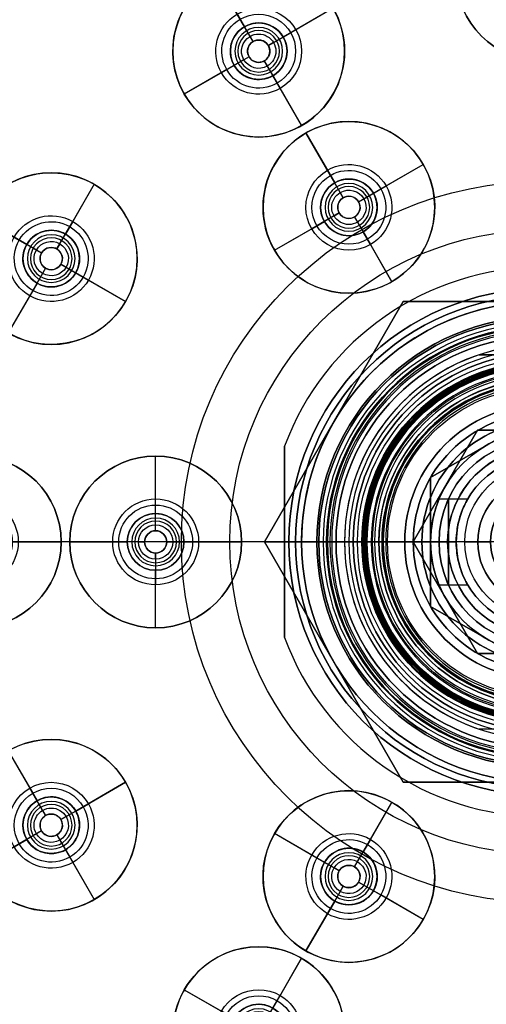
# Model space of a CAD drawing. Units: millimetres. Extents: x -100 to 100, y -100 to 100.
# Drawn here: x -30 to -3, y -27 to 30 of the extents above; entities that cross this region are included whole.
import ezdxf

# ---------------------------------------------------------------- set-up
doc = ezdxf.new("R2010")
doc.units = ezdxf.units.MM
doc.header["$MEASUREMENT"] = 0
doc.layers.add('Predefinito', color=18, linetype='Continuous', true_color=0x000000)

# ---------------------------------------------------------------- blocks, each defined once
blk = doc.blocks.new('10GG0286000')
at = {"layer": 'Predefinito', "color": 250, "true_color": 0x333333}
for p, q in [((0, 8), (0, 12)), ((0, 10.5, 5.5), (0, 12, 5.5)), ((0, 12), (0, 12, 5.5)), ((0, 8, 2.5), (0, 10.5, 5.5)), ((0, 8), (0, 8, 2.5)), ((-8, 0), (-12, 0)), ((-12, 0, 5.5), (-10.5, 0, 5.5)), ((-12, 0), (-12, 0, 5.5)), ((-8, 0, 2.5), (-10.5, 0, 5.5)), ((-8, 0), (-8, 0, 2.5)), ((8, 0), (8, 0, 2.5)), ((8, 0, 2.5), (10.5, 0, 5.5)), ((12, 0), (8, 0)), ((10.5, 0, 5.5), (12, 0, 5.5)), ((12, 0), (12, 0, 5.5)), ((0, -12), (0, -8)), ((0, -8), (0, -8, 2.5)), ((0, -8, 2.5), (0, -10.5, 5.5)), ((0, -12, 5.5), (0, -10.5, 5.5)), ((0, -12), (0, -12, 5.5))]:
    blk.add_line(p, q, dxfattribs=at)
for centre, radius in [((0, 0, 2.75), 12), ((0, 0, 1.25), 8)]:
    blk.add_circle(centre, radius, dxfattribs=at)
for centre, radius, start, end in [((0, 0), 12, 0, 180), ((0, 0, 5.5), 12, 0, 180), ((0, 0, 5.5), 10.5, 0, 180), ((0, 0, 2.5), 8, 0, 180), ((0, 0), 8, 0, 180), ((0, 0), 12, 180, 0), ((0, 0, 5.5), 12, 180, 0), ((0, 0, 5.5), 10.5, 180, 0), ((0, 0, 2.5), 8, 180, 0), ((0, 0), 8, 180, 0)]:
    blk.add_arc(centre, radius, start, end, dxfattribs=at)
blk = doc.blocks.new('10GG0496000')
at = {"layer": 'Predefinito', "color": 82, "true_color": 0x1fbf1f}
for p, q in [((0, 9.5, 1.7), (0, 9.5)), ((0, 5.5, 1.7), (0, 9.5, 1.7)), ((0, 5.5), (0, 9.5)), ((0, 5.5, 1.7), (0, 5.5)), ((-5.5, 0, 1.7), (-9.5, 0, 1.7)), ((-5.5, 0), (-9.5, 0)), ((5.5, 0, 1.7), (5.5, 0)), ((9.5, 0, 1.7), (5.5, 0, 1.7)), ((9.5, 0), (5.5, 0)), ((9.5, 0, 1.7), (9.5, 0)), ((-9.5, 0, 1.7), (-9.5, 0)), ((-5.5, 0, 1.7), (-5.5, 0)), ((0, -5.5, 1.7), (0, -5.5)), ((0, -9.5, 1.7), (0, -5.5, 1.7)), ((0, -9.5), (0, -5.5)), ((0, -9.5, 1.7), (0, -9.5))]:
    blk.add_line(p, q, dxfattribs=at)
for radius in [9.5, 5.5]:
    blk.add_circle((0, 0, 0.85), radius, dxfattribs=at)
for centre, radius, start, end in [((0, 0, 1.7), 9.5, 0, 180), ((0, 0), 9.5, 0, 180), ((0, 0, 1.7), 5.5, 0, 180), ((0, 0), 5.5, 0, 180), ((0, 0, 1.7), 9.5, 180, 0), ((0, 0), 9.5, 180, 0), ((0, 0, 1.7), 5.5, 180, 0), ((0, 0), 5.5, 180, 0)]:
    blk.add_arc(centre, radius, start, end, dxfattribs=at)
blk = doc.blocks.new('10GH03860CR')
at = {"layer": 'Predefinito'}
for p, q in [((0, 16, 5), (0, 16, -5)), ((0, 14.75, -5), (0, 16, -5)), ((0, 14.75, 5), (0, 16, 5)), ((0, 13.114, -8), (0, 14.75, -8)), ((0, 14.75, 5), (0, 14.75, 6)), ((0, 14.75, -5), (0, 14.75, -8)), ((0, 12, 7.5), (0, 13.114, 7.5)), ((0, 13.114, -8), (0, 13.114, 7.5)), ((0, 12, 8), (0, 12.75, 8)), ((0, 12, 7.5), (0, 12, 8)), ((-15, 5.568, -5), (-15, 5.568, 5)), ((-15, 5.568, 5), (-15, -5.568, 5)), ((-15, -5.568, -5), (-15, 5.568, -5)), ((-15, -5.568), (-15, 5.568)), ((15, 5.568, 5), (15, 5.568, -5)), ((15, 5.568, -5), (15, -5.568, -5)), ((15, -5.568, 5), (15, 5.568, 5)), ((15, -5.568), (15, 5.568)), ((-15, 0, 5), (-14.75, 0, 5)), ((-15, 0, -5), (-15, 0, 5)), ((-14.75, 0, -5), (-14.75, 0, -8)), ((-13.114, 0, -8), (-14.75, 0, -8)), ((-14.75, 0, 5), (-14.75, 0, 6)), ((-13.114, 0, -8), (-13.114, 0, 7.5)), ((-12, 0, 8), (-12.75, 0, 8)), ((-12, 0, 7.5), (-12, 0, 8)), ((12, 0, 7.5), (12, 0, 8)), ((12.75, 0, 8), (12, 0, 8)), ((13.114, 0, -8), (13.114, 0, 7.5)), ((14.75, 0, -8), (13.114, 0, -8)), ((14.75, 0, 5), (14.75, 0, 6)), ((14.75, 0, 5), (15, 0, 5)), ((14.75, 0, -5), (14.75, 0, -8)), ((15, 0, -5), (15, 0, 5)), ((-14.75, 0, -5), (-15, 0, -5)), ((-13.114, 0, 7.5), (-12, 0, 7.5)), ((12, 0, 7.5), (13.114, 0, 7.5)), ((15, 0, -5), (14.75, 0, -5)), ((-15, -5.568, 5), (-15, -5.568, -5)), ((15, -5.568, -5), (15, -5.568, 5)), ((0, -12.75, 8), (0, -12, 8)), ((0, -12, 7.5), (0, -12, 8)), ((0, -13.114, 7.5), (0, -12, 7.5)), ((0, -14.75, -8), (0, -13.114, -8)), ((0, -13.114, -8), (0, -13.114, 7.5)), ((0, -16, -5), (0, -14.75, -5)), ((0, -14.75, 5), (0, -14.75, 6)), ((0, -16, 5), (0, -14.75, 5)), ((0, -14.75, -5), (0, -14.75, -8)), ((0, -16, 5), (0, -16, -5))]:
    blk.add_line(p, q, dxfattribs=at)
for centre, radius in [((0, 0, 5.5), 14.75), ((0, 0, -6.5), 14.75), ((0, 0, -0.25), 13.114), ((0, 0, 7.75), 12)]:
    blk.add_circle(centre, radius, dxfattribs=at)
for centre, radius, start, end in [((0, 0, -5), 16, 20.36413, 159.63587), ((0, 0, 5), 16, 20.36413, 159.63587), ((0, 0), 16, 20.36413, 159.63587), ((0, 0, 6), 14.75, 0, 180), ((0, 0, 5), 14.75, 90, 270), ((0, 0, -5), 14.75, 90, 180), ((0, 0, -8), 14.75, 90, 180), ((0, 0, 5), 14.75, 0, 90), ((0, 0, -5), 14.75, 270, 90), ((0, 0, -8), 14.75, 270, 90), ((0, 0, -8), 13.114, 90, 270), ((0, 0, 7.5), 13.114, 90, 270), ((0, 0, 8), 12.75, 0, 180), ((0, 0, 7.5), 13.114, 0, 90), ((0, 0, -8), 13.114, 0, 90), ((0, 0, 7.5), 12, 0, 180), ((0, 0, 8), 12, 90, 270), ((0, 0, 8), 12, 0, 90), ((0, 0, 6), 14.75, 180, 0), ((0, 0, -8), 14.75, 180, 270), ((0, 0, -5), 14.75, 180, 270), ((0, 0, 8), 12.75, 180, 0), ((0, 0, 7.5), 12, 180, 0), ((0, 0, 8), 12, 270, 0), ((0, 0, 5), 14.75, 270, 0), ((0, 0, 7.5), 13.114, 270, 0), ((0, 0, -8), 13.114, 270, 360), ((0, 0, -5), 16, 200.36413, 339.63587), ((0, 0, 5), 16, 200.36413, 339.63587), ((0, 0), 16, 200.36413, 339.63587)]:
    blk.add_arc(centre, radius, start, end, dxfattribs=at)
at = {"layer": 'Predefinito', "extrusion": (1, 0, 0)}
for centre, start, end in [((12.75, 6), 0, 90), ((-12.75, 6), 90, 180)]:
    blk.add_arc(centre, 2, start, end, dxfattribs=at)
at = {"layer": 'Predefinito', "extrusion": (3.12285e-16, 1, 2.95823e-31)}
blk.add_arc((12.75, 6), 2, 0, 90, dxfattribs=at)
at = {"layer": 'Predefinito', "extrusion": (0, 1, 0)}
blk.add_arc((-12.75, 6), 2, 90, 180, dxfattribs=at)
blk = doc.blocks.new('10OR0956000')
at = {"layer": 'Predefinito', "color": 250, "true_color": 0x333333}
for centre, radius in [((0, 0, 0.875), 10.75), ((0, 0), 9.875), ((0, 0, 1.75), 9.875), ((0, 0, 0.875), 9)]:
    blk.add_circle(centre, radius, dxfattribs=at)
at = {"layer": 'Predefinito', "color": 250, "true_color": 0x333333, "extrusion": (1, 0, 0)}
for centre in [(9.875, 0.875), (-9.875, 0.875)]:
    blk.add_circle(centre, 0.875, dxfattribs=at)
at = {"layer": 'Predefinito', "color": 250, "true_color": 0x333333, "extrusion": (0, 1, 0)}
for centre in [(9.875, 0.875), (-9.875, 0.875)]:
    blk.add_circle(centre, 0.875, dxfattribs=at)
blk = doc.blocks.new('10RB07060CR')
at = {"layer": 'Predefinito'}
for p, q in [((0, 14, 8), (0, 14, 2)), ((0, 13, 9), (0, 14, 8)), ((0, 13, 2), (0, 14, 2)), ((0, 11, 9), (0, 13, 9)), ((0, 13, 2), (0, 13)), ((0, 9.25), (0, 13)), ((0, 6.5, 3), (0, 11, 3)), ((0, 11, 9), (0, 11, 3)), ((0, 10.45, -8.5), (0, 10.45, -1.5)), ((0, 9.25, -1.5), (0, 10.45, -1.5)), ((0, 9.95, -9), (0, 10.45, -8.5)), ((0, 6.5, -9), (0, 9.95, -9)), ((0, 9.25, -1.5), (0, 9.25)), ((-7.506, 0, 3), (-3.753, 6.5, 3)), ((-3.753, 6.5, -9), (-7.506, 0, -9)), ((-3.753, 6.5, -3), (-7.506, 0, -3)), ((-3.753, 6.5, 3), (-3.753, 6.5, -9)), ((-3.753, 6.5, 3), (3.753, 6.5, 3)), ((3.753, 6.5, -9), (-3.753, 6.5, -9)), ((-3.753, 6.5, -3), (3.753, 6.5, -3)), ((0, 6.5, -9), (0, 6.5, 3)), ((3.753, 6.5, 3), (3.753, 6.5, -9)), ((3.753, 6.5, 3), (7.506, 0, 3)), ((7.506, 0, -9), (3.753, 6.5, -9)), ((7.506, 0, -3), (3.753, 6.5, -3)), ((-5.629, 3.25, -9), (-5.629, 3.25, 3)), ((5.629, 3.25, -9), (5.629, 3.25, 3)), ((-14, 0, 8), (-14, 0, 2)), ((-13, 0, 9), (-14, 0, 8)), ((-13, 0, 2), (-14, 0, 2)), ((-13, 0, 2), (-13, 0)), ((-11, 0, 9), (-13, 0, 9)), ((-9.25, 0), (-13, 0)), ((-10.45, 0, -8.5), (-10.45, 0, -1.5)), ((-9.95, 0, -9), (-10.45, 0, -8.5)), ((-9.25, 0, -1.5), (-9.25, 0)), ((-7.506, 0, -9), (-7.506, 0, 3)), ((-3.753, -6.5, 3), (-7.506, 0, 3)), ((-7.506, 0, -9), (-3.753, -6.5, -9)), ((-7.506, 0, -3), (-3.753, -6.5, -3)), ((3.753, -6.5, -3), (7.506, 0, -3)), ((9.25, 0, -1.5), (9.25, 0)), ((13, 0), (9.25, 0)), ((9.95, 0, -9), (10.45, 0, -8.5)), ((10.45, 0, -8.5), (10.45, 0, -1.5)), ((13, 0, 9), (11, 0, 9)), ((13, 0, 9), (14, 0, 8)), ((13, 0, 2), (13, 0)), ((14, 0, 2), (13, 0, 2)), ((14, 0, 8), (14, 0, 2)), ((-11, 0, 9), (-11, 0, 3)), ((-11, 0, 3), (-7.506, 0, 3)), ((-10.45, 0, -1.5), (-9.25, 0, -1.5)), ((-9.95, 0, -9), (-7.506, 0, -9)), ((7.506, 0, 3), (3.753, -6.5, 3)), ((3.753, -6.5, -9), (7.506, 0, -9)), ((7.506, 0, 3), (7.506, 0, -9)), ((7.506, 0, -9), (9.95, 0, -9)), ((7.506, 0, 3), (11, 0, 3)), ((9.25, 0, -1.5), (10.45, 0, -1.5)), ((11, 0, 9), (11, 0, 3)), ((-5.629, -3.25, -9), (-5.629, -3.25, 3)), ((5.629, -3.25, -9), (5.629, -3.25, 3)), ((3.753, -6.5, 3), (-3.753, -6.5, 3)), ((-3.753, -6.5, -9), (3.753, -6.5, -9)), ((-3.753, -6.5, 3), (-3.753, -6.5, -9)), ((-3.753, -6.5, -3), (3.753, -6.5, -3)), ((0, -6.5, 3), (0, -6.5, -9)), ((0, -9.95, -9), (0, -6.5, -9)), ((0, -11, 3), (0, -6.5, 3)), ((3.753, -6.5, 3), (3.753, -6.5, -9)), ((0, -13), (0, -9.25)), ((0, -9.25, -1.5), (0, -9.25)), ((0, -10.45, -1.5), (0, -9.25, -1.5)), ((0, -9.95, -9), (0, -10.45, -8.5)), ((0, -10.45, -8.5), (0, -10.45, -1.5)), ((0, -13, 9), (0, -11, 9)), ((0, -11, 9), (0, -11, 3)), ((0, -13, 9), (0, -14, 8)), ((0, -13, 2), (0, -13)), ((0, -14, 2), (0, -13, 2)), ((0, -14, 8), (0, -14, 2))]:
    blk.add_line(p, q, dxfattribs=at)
for centre, radius in [((0, 0, 5), 14), ((0, 0, 1), 13), ((0, 0, 6), 11), ((0, 0, -5), 10.45), ((0, 0, -0.75), 9.25)]:
    blk.add_circle(centre, radius, dxfattribs=at)
for centre, radius, start, end in [((0, 0, 8), 14, 0, 180), ((0, 0, 2), 14, 0, 180), ((0, 0, 9), 13, 0, 180), ((0, 0, 2), 13, 0, 180), ((0, 0), 13, 0, 180), ((0, 0, 9), 11, 0, 180), ((0, 0, 3), 11, 90, 180), ((0, 0, 3), 11, 270, 90), ((0, 0, -8.5), 10.45, 0, 180), ((0, 0, -1.5), 10.45, 0, 180), ((0, 0, -9), 9.95, 0, 180), ((0, 0, -1.5), 9.25, 0, 180), ((0, 0), 9.25, 0, 180), ((0, 0, 8), 14, 180, 0), ((0, 0, 2), 14, 180, 0), ((0, 0, 9), 13, 180, 0), ((0, 0, 2), 13, 180, 0), ((0, 0), 13, 180, 0), ((0, 0, -8.5), 10.45, 180, 0), ((0, 0, -1.5), 10.45, 180, 0), ((0, 0, -9), 9.95, 180, 0), ((0, 0, -1.5), 9.25, 180, 0), ((0, 0), 9.25, 180, 0), ((0, 0, 9), 11, 180, 0), ((0, 0, 3), 11, 180, 270)]:
    blk.add_arc(centre, radius, start, end, dxfattribs=at)
blk = doc.blocks.new('10SN01160YY')
at = {"layer": 'Predefinito'}
for p, q in [((0, 11.5, 18), (0, 11.5, 21)), ((0, 10.265, 21), (0, 11.5, 21)), ((0, 10.9, 18), (0, 11.5, 18)), ((-3.666, 10.9, 18), (-3.666, 10.9, 12.5)), ((-3.666, 10.9, 18), (3.666, 10.9, 18)), ((-3.666, 10.9, 14.519), (3.666, 10.9, 14.519)), ((0, 9.106, 8.343), (0, 10.9, 11.458)), ((0, 10.9, 11.458), (0, 10.9, 18)), ((3.666, 10.9, 12.5), (3.666, 10.9, 18)), ((0, 9.265, 20), (0, 10.265, 21)), ((0, 7.5, 12), (0, 9.265, 12)), ((0, 9.265, 20), (0, 9.265, 12)), ((0, 6, -5), (0, 7.5, -5)), ((0, 7.5, 12), (0, 7.5, -5)), ((0, 6, -10.795), (0, 6, -5)), ((-9.106, 0, 8.343), (-11.5, 0, 12.5)), ((-11.5, 0, 12.5), (-11.5, 0, 21)), ((-11.5, 0, 21), (-10.265, 0, 21)), ((-9.266, 0, 20), (-10.265, 0, 21)), ((-9.266, 0, 20), (-9.266, 0, 12)), ((-7.5, 0, 12), (-9.266, 0, 12)), ((-7.5, 0, 12), (-7.5, 0, -5)), ((-6, 0, -5), (-7.5, 0, -5)), ((-6, 0, -10.795), (-6, 0, -5)), ((6, 0, -10.795), (6, 0, -5)), ((7.5, 0, -5), (6, 0, -5)), ((9.265, 0, 12), (7.5, 0, 12)), ((7.5, 0, 12), (7.5, 0, -5)), ((9.106, 0, 8.343), (11.5, 0, 12.5)), ((9.265, 0, 20), (10.265, 0, 21)), ((9.265, 0, 20), (9.265, 0, 12)), ((10.265, 0, 21), (11.5, 0, 21)), ((11.5, 0, 12.5), (11.5, 0, 21)), ((0, -6, -10.795), (0, -6, -5)), ((0, -7.5, -5), (0, -6, -5)), ((0, -9.266, 12), (0, -7.5, 12)), ((0, -7.5, 12), (0, -7.5, -5)), ((0, -9.106, 8.343), (0, -10.9, 11.458)), ((0, -9.266, 20), (0, -9.266, 12)), ((0, -9.266, 20), (0, -10.265, 21)), ((0, -11.5, 21), (0, -10.265, 21)), ((-3.666, -10.9, 12.5), (-3.666, -10.9, 18)), ((-3.666, -10.9, 18), (3.666, -10.9, 18)), ((-3.666, -10.9, 14.519), (3.666, -10.9, 14.519)), ((0, -10.9, 18), (0, -11.5, 18)), ((0, -10.9, 11.458), (0, -10.9, 18)), ((3.666, -10.9, 18), (3.666, -10.9, 12.5)), ((0, -11.5, 18), (0, -11.5, 21))]:
    blk.add_line(p, q, dxfattribs=at)
for centre, radius in [((0, 0, 16), 9.265), ((0, 0, 3.5), 7.5), ((0, 0, -7.897), 6)]:
    blk.add_circle(centre, radius, dxfattribs=at)
for centre, radius, start, end in [((0, 0), 12.35, 90, 270), ((0, 0), 12.35, 270, 90), ((0, 0, 21), 11.5, 0, 180), ((0, 0, 18), 11.5, 71.41036, 108.58964), ((0, 0, 12.5), 11.5, 108.58964, 251.41036), ((0, 0, 16.75), 11.5, 108.58964, 251.41036), ((0, 0, 12.5), 11.5, 0, 71.41036), ((0, 0, 16.75), 11.5, 0, 71.41036), ((0, 0, 21), 10.265, 0, 180), ((0, 0, 20), 9.265, 0, 180), ((0, 0, 12), 9.265, 0, 180), ((0, 0, 8.343), 9.106, 0, 180), ((0, 0, 12), 7.5, 90, 180), ((0, 0, -5), 7.5, 90, 180), ((0, 0, -5), 7.5, 270, 90), ((0, 0, 12), 7.5, 270, 90), ((0, 0, -5), 6, 0, 180), ((0, 0, -10.795), 6, 0, 180), ((0, 0, 21), 11.5, 180, 0), ((0, 0, 21), 10.265, 180, 0), ((0, 0, 20), 9.265, 180, 0), ((0, 0, 12), 9.265, 180, 0), ((0, 0, 8.343), 9.106, 180, 0), ((0, 0, -5), 7.5, 180, 270), ((0, 0, 12), 7.5, 180, 270), ((0, 0, -5), 6, 180, 0), ((0, 0, -10.795), 6, 180, 0), ((0, 0, 12.5), 11.5, 288.58964, 0), ((0, 0, 16.75), 11.5, 288.58964, 0), ((0, 0, 18), 11.5, 251.41036, 288.58964)]:
    blk.add_arc(centre, radius, start, end, dxfattribs=at)
at = {"layer": 'Predefinito', "extrusion": (1, 0, 0)}
for start, end in [(299.06686, 0), (0, 42.49539), (180, 240.93314), (137.50461, 180)]:
    blk.add_arc((0, 0), 12.35, start, end, dxfattribs=at)
at = {"layer": 'Predefinito', "extrusion": (0, 1, 0)}
for start, end in [(299.06686, 42.49539), (180, 240.93314), (137.50461, 180)]:
    blk.add_arc((0, 0), 12.35, start, end, dxfattribs=at)
blk.add_open_spline([(-3.666, 10.9, 12.5), (-2.535, 10.9, 11.874), (0.005, 10.9, 11.038), (2.55, 10.9, 11.882), (3.666, 10.9, 12.5)], degree=3, dxfattribs=at)
at = {"layer": 'Predefinito', "extrusion": (2.42271e-16, 1, -6.06676e-16)}
blk.add_open_spline([(3.666, -10.9, 12.5), (2.55, -10.9, 11.882), (0.005, -10.9, 11.038), (-2.535, -10.9, 11.874), (-3.666, -10.9, 12.5)], degree=3, dxfattribs=at)
blk = doc.blocks.new('4700SN01-00')
at = {"layer": 'Predefinito', "extrusion": (6.90009e-17, -8.36714e-17, -1)}
blk.add_blockref('10GH03860CR', (0, 0, -17.7), dxfattribs=at)
at = {"layer": 'Predefinito', "extrusion": (1.03695e-16, -1.94694e-16, -1), "rotation": 360}
blk.add_blockref('10RB07060CR', (0, 0, -29.7), dxfattribs=at)
at = {"layer": 'Predefinito', "extrusion": (3.43064e-17, -1.25305e-16, -1), "rotation": 360}
blk.add_blockref('10SN01160YY', (0, 0, -13.7), dxfattribs=at)
at = {"layer": 'Predefinito', "extrusion": (7.94092e-17, -1.94694e-16, -1), "rotation": 180}
blk.add_blockref('10GG0286000', (0, 0, -23.7), dxfattribs=at)
at = {"layer": 'Predefinito', "extrusion": (8.98176e-17, -2.50205e-16, -1), "rotation": 180}
blk.add_blockref('10OR0956000', (0, 0, -31.3), dxfattribs=at)
at = {"layer": 'Predefinito', "rotation": 360}
blk.add_blockref('10GG0496000', (0, 0), dxfattribs=at)
blk = doc.blocks.new('10AN06760NK')
at = {"layer": 'Predefinito', "color": 9, "true_color": 0xc0c0c0}
for p, q in [((12.5, 0, 6), (12.5, 0)), ((14, 0, 6), (12.5, 0, 6)), ((14, 0), (12.5, 0)), ((14, 0, 6), (14, 0))]:
    blk.add_line(p, q, dxfattribs=at)
for radius in [14, 12.5]:
    blk.add_circle((0, 0, 3), radius, dxfattribs=at)
for centre, radius, start, end in [((0, 0, 6), 14, 0, 180), ((0, 0), 14, 0, 180), ((0, 0, 6), 12.5, 0, 180), ((0, 0), 12.5, 0, 180), ((0, 0, 6), 14, 180, 0), ((0, 0), 14, 180, 0), ((0, 0, 6), 12.5, 180, 0), ((0, 0), 12.5, 180, 0)]:
    blk.add_arc(centre, radius, start, end, dxfattribs=at)
blk = doc.blocks.new('10CB00660CR')
at = {"layer": 'Predefinito'}
for p, q in [((0, 14.35, 38), (0, 14.75, 38)), ((0, 14.75, 39.5), (0, 14.75, 38)), ((0, 14.35, 39), (0, 14.35, 38)), ((0, 12.55, 39), (0, 14.35, 39)), ((0, 12.5, 38), (0, 12.55, 38)), ((0, 12.55, 39), (0, 12.55, 38)), ((0, 12.5, 38), (0, 12.5, 32.5)), ((0, 12, 32), (0, 12.5, 32.5)), ((0, 10.316, 42), (0, 12.25, 42)), ((0, 12, 31), (0, 12, 26.75)), ((0, 11.25, 26), (0, 12, 26.75)), ((0, 11, 31), (0, 12, 31)), ((0, 11, 32), (0, 12, 32)), ((0, 10.5, 26), (0, 11.25, 26)), ((0, 11, 31), (0, 11, 32)), ((0, 10.5, 26), (0, 10.5, 19.75)), ((0, 9.75, 19), (0, 10.5, 19.75)), ((0, 9.315, 41), (0, 10.316, 42)), ((0, 6.5, 19), (0, 9.75, 19)), ((0, 9.315, 41), (0, 9.315, 29)), ((0, 7, 29), (0, 9.315, 29)), ((0, 5, 23), (0, 7, 23)), ((0, 7, 23), (0, 7, 29)), ((0, 6.5, 14), (0, 5, 14)), ((0, 6.5, 19), (0, 5, 19)), ((0, 6.5, 14), (0, 6.5, 0.5)), ((0, 6), (0, 6.5, 0.5)), ((-2.5, 6, 16.5), (-2.5, 4.33, 16.5)), ((0, 2.958), (0, 6)), ((2.5, 6, 16.5), (2.5, 4.33, 16.5)), ((0, 2.459, 3), (0, 5, 3)), ((0, 5, 3), (0, 5, 14)), ((0, 5, 19), (0, 5, 23))]:
    blk.add_line(p, q, dxfattribs=at)
for centre, radius in [((0, 0, 38.75), 14.75), ((0, 0, 38.5), 14.35), ((0, 0, 38.5), 12.55), ((0, 0, 35.25), 12.5), ((0, 0, 28.875), 12), ((0, 0, 31.5), 11), ((0, 0, 22.875), 10.5), ((0, 0, 35), 9.316), ((0, 0, 26), 7), ((0, 0, 9.75), 6.5), ((0, 0, 13), 5)]:
    blk.add_circle(centre, radius, dxfattribs=at)
at = {"layer": 'Predefinito', "extrusion": (0, 1, 0)}
blk.add_circle((0, 16.5, 5.454), 2.5, dxfattribs=at)
at = {"layer": 'Predefinito'}
for centre, radius, start, end in [((0, 0, 39.5), 14.75, 0, 180), ((0, 0, 38), 14.75, 0, 180), ((0, 0, 38), 14.35, 0, 180), ((0, 0, 39), 14.35, 0, 180), ((0, 0, 39), 12.55, 0, 180), ((0, 0, 38), 12.55, 0, 180), ((0, 0, 32.5), 12.5, 0, 180), ((0, 0, 38), 12.5, 0, 180), ((0, 0, 42), 12.25, 0, 180), ((0, 0, 31), 12, 0, 180), ((0, 0, 26.75), 12, 0, 180), ((0, 0, 32), 12, 0, 180), ((0, 0, 26), 11.25, 0, 180), ((0, 0, 32), 11, 0, 180), ((0, 0, 31), 11, 0, 180), ((0, 0, 19.75), 10.5, 0, 180), ((0, 0, 26), 10.5, 0, 180), ((0, 0, 42), 10.316, 0, 180), ((0, 0, 19), 9.75, 0, 180), ((0, 0, 41), 9.316, 0, 180), ((0, 0, 29), 9.316, 90, 180), ((0, 0, 29), 9.316, 270, 90), ((0, 0, 23), 7, 0, 180), ((0, 0, 29), 7, 0, 180), ((0, 0, 0.5), 6.5, 0, 180), ((0, 0, 19), 6.5, 90, 180), ((0, 0, 19), 6.5, 0, 90), ((0, 0), 6, 0, 180), ((0, 0, 23), 5, 0, 180), ((0, 0, 3), 5, 0, 180)]:
    blk.add_arc(centre, radius, start, end, dxfattribs=at)
at = {"layer": 'Predefinito', "extrusion": (1, 0, 0)}
blk.add_arc((12.25, 39.5), 2.5, 0, 90, dxfattribs=at)
at = {"layer": 'Predefinito'}
for points, knots in [([(0, 6.5, 19), (-0.185, 6.5, 19), (-0.321, 6.493, 18.982), (-0.545, 6.478, 18.941), (-0.636, 6.469, 18.917), (-0.875, 6.443, 18.845), (-0.995, 6.424, 18.794), (-1.312, 6.37, 18.64), (-1.461, 6.335, 18.535), (-1.848, 6.237, 18.218), (-2.013, 6.182, 18.004), (-2.266, 6.094, 17.576), (-2.353, 6.059, 17.361), (-2.472, 6.012, 16.931), (-2.5, 6, 16.716), (-2.5, 6, 16.285), (-2.472, 6.012, 16.07), (-2.354, 6.059, 15.64), (-2.268, 6.093, 15.425), (-2.014, 6.182, 14.997), (-1.849, 6.237, 14.783), (-1.461, 6.335, 14.465), (-1.311, 6.37, 14.36), (-0.994, 6.425, 14.206), (-0.874, 6.443, 14.155), (-0.634, 6.47, 14.083), (-0.544, 6.478, 14.06), (-0.32, 6.493, 14.019), (-0.185, 6.5, 14), (0, 6.5, 14)], [-0.015784482, -0.015784482, -0.015784482, -0.015784482, -0.015661117, -0.015661117, -0.015537752, -0.015537752, -0.015291022, -0.015291022, -0.014797562, -0.014797562, -0.013811427, -0.013811427, -0.012824878, -0.012824878, -0.011838343, -0.011838343, -0.010851974, -0.010851974, -0.009865477, -0.009865477, -0.008879187, -0.008879187, -0.008385714, -0.008385714, -0.008138977, -0.008138977, -0.008015609, -0.008015609, -0.007892241, -0.007892241, -0.007892241, -0.007892241]), ([(0, 6.5, 14), (0.186, 6.5, 14), (0.321, 6.493, 14.018), (0.545, 6.478, 14.059), (0.636, 6.469, 14.083), (0.875, 6.443, 14.155), (0.995, 6.424, 14.206), (1.312, 6.37, 14.36), (1.461, 6.335, 14.465), (1.847, 6.237, 14.782), (2.012, 6.182, 14.996), (2.265, 6.094, 15.424), (2.352, 6.06, 15.639), (2.471, 6.012, 16.069), (2.499, 6, 16.284), (2.5, 6, 16.715), (2.472, 6.012, 16.93), (2.354, 6.059, 17.36), (2.268, 6.093, 17.575), (2.014, 6.182, 18.003), (1.848, 6.237, 18.217), (1.461, 6.335, 18.535), (1.311, 6.37, 18.64), (0.993, 6.425, 18.794), (0.873, 6.443, 18.845), (0.634, 6.469, 18.917), (0.544, 6.478, 18.94), (0.32, 6.493, 18.981), (0.185, 6.5, 19), (0, 6.5, 19)], [-0.007892241, -0.007892241, -0.007892241, -0.007892241, -0.007768876, -0.007768876, -0.007645512, -0.007645512, -0.007398782, -0.007398782, -0.006905324, -0.006905324, -0.00591919, -0.00591919, -0.004932642, -0.004932642, -0.003946109, -0.003946109, -0.002959739, -0.002959739, -0.001973242, -0.001973242, -0.000986951, -0.000986951, -0.000493476, -0.000493476, -0.000246738, -0.000246738, -0.000123369, -0.000123369, 0, 0, 0, 0]), ([(0, 5, 14), (-0.289, 5, 14), (-0.501, 4.978, 14.046), (-0.824, 4.934, 14.133), (-0.943, 4.912, 14.182), (-1.27, 4.841, 14.332), (-1.423, 4.795, 14.437), (-1.823, 4.664, 14.755), (-1.997, 4.586, 14.972), (-2.263, 4.461, 15.406), (-2.353, 4.412, 15.625), (-2.472, 4.347, 16.062), (-2.5, 4.33, 16.281), (-2.5, 4.33, 16.72), (-2.472, 4.347, 16.939), (-2.352, 4.413, 17.377), (-2.262, 4.461, 17.596), (-1.996, 4.587, 18.03), (-1.822, 4.665, 18.246), (-1.421, 4.796, 18.564), (-1.267, 4.842, 18.669), (-0.939, 4.912, 18.82), (-0.821, 4.935, 18.869), (-0.496, 4.978, 18.955), (-0.282, 5, 19.001), (0.007, 5, 19)], [-0.015891065, -0.015891065, -0.015891065, -0.015891065, -0.015642993, -0.015642993, -0.01539492, -0.01539492, -0.014898774, -0.014898774, -0.013905502, -0.013905502, -0.012911802, -0.012911802, -0.011918265, -0.011918265, -0.010924434, -0.010924434, -0.009930675, -0.009930675, -0.008937681, -0.008937681, -0.008441607, -0.008441607, -0.00819357, -0.00819357, -0.007945533, -0.007945533, -0.007945533, -0.007945533]), ([(0.007, 5, 19), (0.295, 5, 18.999), (0.505, 4.977, 18.953), (0.827, 4.934, 18.866), (0.945, 4.911, 18.817), (1.271, 4.841, 18.667), (1.424, 4.795, 18.562), (1.824, 4.664, 18.244), (1.998, 4.586, 18.027), (2.264, 4.461, 17.594), (2.353, 4.412, 17.375), (2.472, 4.347, 16.938), (2.5, 4.33, 16.719), (2.5, 4.33, 16.28), (2.472, 4.347, 16.061), (2.352, 4.413, 15.624), (2.263, 4.461, 15.405), (1.997, 4.586, 14.971), (1.823, 4.664, 14.755), (1.422, 4.796, 14.437), (1.269, 4.841, 14.332), (0.942, 4.912, 14.181), (0.824, 4.934, 14.132), (0.501, 4.978, 14.046), (0.289, 5, 14), (0, 5, 14)], [-0.007945533, -0.007945533, -0.007945533, -0.007945533, -0.007697465, -0.007697465, -0.007449397, -0.007449397, -0.006953261, -0.006953261, -0.005959987, -0.005959987, -0.004966287, -0.004966287, -0.003972755, -0.003972755, -0.002978919, -0.002978919, -0.001985164, -0.001985164, -0.000992178, -0.000992178, -0.000496089, -0.000496089, -0.000248045, -0.000248045, 0, 0, 0, 0])]:
    blk.add_open_spline(points, degree=3, knots=knots, dxfattribs=at)
blk = doc.blocks.new('10DA04460NK')
at = {"layer": 'Predefinito'}
for p, q in [((-8.083, 14), (8.083, 14)), ((8.083, 14, 4), (-8.083, 14, 4)), ((-8.083, 14, 2), (8.083, 14, 2)), ((8.083, 14), (16.166, 0)), ((8.083, 14, 4), (8.083, 14)), ((16.166, 0, 4), (8.083, 14, 4)), ((8.083, 14, 2), (16.166, 0, 2)), ((12.124, 7), (12.124, 7, 4)), ((16.166, 0, 4), (10.376, 0, 4)), ((16.166, 0), (10.376, 0)), ((16.166, 0), (8.083, -14)), ((8.083, -14, 4), (16.166, 0, 4)), ((16.166, 0, 2), (8.083, -14, 2)), ((10.376, 0), (10.376, 0, 4)), ((16.166, 0, 4), (16.166, 0)), ((12.124, -7), (12.124, -7, 4)), ((8.083, -14), (-8.083, -14)), ((-8.083, -14, 4), (8.083, -14, 4)), ((8.083, -14, 2), (-8.083, -14, 2)), ((8.083, -14, 4), (8.083, -14))]:
    blk.add_line(p, q, dxfattribs=at)
blk.add_circle((0, 0, 2), 10.376, dxfattribs=at)
for centre, start, end in [((0, 0), 0, 180), ((0, 0, 4), 0, 180), ((0, 0), 180, 0), ((0, 0, 4), 180, 0)]:
    blk.add_arc(centre, 10.376, start, end, dxfattribs=at)
blk = doc.blocks.new('10GG0536000_01')
at = {"layer": 'Predefinito', "color": 7, "true_color": 0xffffff}
for p, q in [((0, 18.181, 24), (0, 21, 24)), ((0, 12.5, 12), (0, 21, 24)), ((0, 10.2, 12.732), (0, 18.181, 24)), ((0, 10.2), (0, 12.5)), ((0, 12.5, 12), (0, 12.5)), ((0, 10.2, 12.732), (0, 10.2))]:
    blk.add_line(p, q, dxfattribs=at)
for centre, radius in [((0, 0, 6), 12.5), ((0, 0, 6.366), 10.2)]:
    blk.add_circle(centre, radius, dxfattribs=at)
for centre, radius in [((0, 0, 24), 21), ((0, 0, 24), 18.181), ((0, 0, 12), 12.5), ((0, 0), 12.5), ((0, 0, 12.732), 10.2), ((0, 0), 10.2)]:
    blk.add_arc(centre, radius, 0, 180, dxfattribs=at)
blk = doc.blocks.new('10GG0536000_02')
at = {"layer": 'Predefinito', "color": 250, "true_color": 0x333333}
for centre, radius in [((0, 0, 1.95), 98.9), ((0, 0), 96.95), ((0, 0, 3.9), 96.95), ((0, 0, 1.95), 95)]:
    blk.add_circle(centre, radius, dxfattribs=at)
blk = doc.blocks.new('10GG0536000_03')
at = {"layer": 'Predefinito', "color": 250, "true_color": 0x333333}
for centre, radius in [((0, 0, 0.75), 4.5), ((0, 0), 3.75), ((0, 0, 1.5), 3.75), ((0, 0, 0.75), 3)]:
    blk.add_circle(centre, radius, dxfattribs=at)
at = {"layer": 'Predefinito', "color": 250, "true_color": 0x333333, "extrusion": (1, 0, 0)}
for centre in [(3.75, 0.75), (-3.75, 0.75)]:
    blk.add_circle(centre, 0.75, dxfattribs=at)
at = {"layer": 'Predefinito', "color": 250, "true_color": 0x333333, "extrusion": (0, 1, 0)}
for centre in [(3.75, 0.75), (-3.75, 0.75)]:
    blk.add_circle(centre, 0.75, dxfattribs=at)
blk = doc.blocks.new('10GG0536000_oa_0')
at = {"layer": 'Predefinito'}
for name, p in [('10GG0536000_02', (0, 0, 46.335)), ('10GG0536000_01', (0, 0, 24.335))]:
    blk.add_blockref(name, p, dxfattribs=at)
at = {"layer": 'Predefinito', "extrusion": (-3.46307e-16, 1.59671e-31, -1), "rotation": 180}
blk.add_blockref('10GG0536000_03', (0, 0, -54.135), dxfattribs=at)
blk = doc.blocks.new('10SO02160CR')
at = {"layer": 'Predefinito'}
for p, q in [((16.5, 26.929, 0.8), (16.5, 26.929)), ((11.25, 21.136, 0.8), (11.25, 21.136)), ((9.6, 19.486, 0.8), (9.6, 19.486)), ((12.9, 19.486, 0.8), (12.9, 19.486)), ((11.25, 17.836, 0.8), (11.25, 17.836)), ((28.579, 18.15, 0.8), (28.579, 18.15)), ((26.929, 16.5, 0.8), (26.929, 16.5)), ((30.229, 16.5, 0.8), (30.229, 16.5)), ((28.579, 14.85, 0.8), (28.579, 14.85)), ((22.5, 1.65, 0.8), (22.5, 1.65)), ((3.25, 0), (20.85, 0)), ((3.25, 0, 0.8), (20.85, 0, 0.8)), ((3.25, 0, 0.8), (3.25, 0)), ((24.15, 0), (31.35, 0)), ((24.15, 0, 0.8), (31.35, 0, 0.8)), ((20.85, 0, 0.8), (20.85, 0)), ((24.15, 0, 0.8), (24.15, 0)), ((22.5, -1.65, 0.8), (22.5, -1.65)), ((28.579, -14.85, 0.8), (28.579, -14.85)), ((26.929, -16.5, 0.8), (26.929, -16.5)), ((30.229, -16.5, 0.8), (30.229, -16.5)), ((11.25, -17.836, 0.8), (11.25, -17.836)), ((28.579, -18.15, 0.8), (28.579, -18.15)), ((9.6, -19.486, 0.8), (9.6, -19.486)), ((12.9, -19.486, 0.8), (12.9, -19.486)), ((11.25, -21.136, 0.8), (11.25, -21.136)), ((16.5, -26.929, 0.8), (16.5, -26.929)), ((14.85, -28.579, 0.8), (14.85, -28.579)), ((18.15, -28.579, 0.8), (18.15, -28.579)), ((16.5, -30.229, 0.8), (16.5, -30.229))]:
    blk.add_line(p, q, dxfattribs=at)
for centre, radius in [((0, 0, 2.5), 97.5), ((0, 0, 2.5), 96.7), ((0, 0, 8.5), 95), ((0, 0, 4.2), 95), ((0, 0, 8), 94.2), ((16.5, 28.579, 0.4), 1.65), ((11.25, 19.486, 0.4), 1.65), ((28.579, 16.5, 0.4), 1.65), ((22.5, 0, 0.4), 1.65), ((28.579, -16.5, 0.4), 1.65), ((11.25, -19.486, 0.4), 1.65), ((16.5, -28.579, 0.4), 1.65)]:
    blk.add_circle(centre, radius, dxfattribs=at)
for centre, radius, start, end in [((0, 0), 95, 0, 180), ((0, 0, 5), 95, 0, 180), ((0, 0, 12), 95, 0, 180), ((0, 0, 0.8), 95, 0, 180), ((0, 0, 4), 94.2, 0, 180), ((0, 0, 12), 94.2, 0, 180), ((16.5, 28.579), 1.65, 240, 60), ((16.5, 28.579, 0.8), 1.65, 240, 60), ((11.25, 19.486, 0.8), 1.65, 60, 180), ((11.25, 19.486), 1.65, 60, 180), ((11.25, 19.486), 1.65, 240, 60), ((11.25, 19.486, 0.8), 1.65, 240, 60), ((11.25, 19.486), 1.65, 180, 240), ((11.25, 19.486, 0.8), 1.65, 180, 240), ((28.579, 16.5, 0.8), 1.65, 30, 180), ((28.579, 16.5), 1.65, 30, 180), ((28.579, 16.5), 1.65, 210, 30), ((28.579, 16.5, 0.8), 1.65, 210, 30), ((28.579, 16.5), 1.65, 180, 210), ((28.579, 16.5, 0.8), 1.65, 180, 210), ((22.5, 0), 1.65, 0, 180), ((22.5, 0, 0.8), 1.65, 0, 180), ((0, 0), 95, 180, 0), ((0, 0, 5), 95, 180, 0), ((0, 0, 12), 95, 180, 0), ((0, 0, 0.8), 95, 180, 0), ((0, 0, 4), 94.2, 180, 0), ((0, 0, 12), 94.2, 180, 0), ((22.5, 0), 1.65, 180, 0), ((22.5, 0, 0.8), 1.65, 180, 0), ((28.579, -16.5, 0.8), 1.65, 330, 150), ((28.579, -16.5), 1.65, 330, 150), ((28.579, -16.5), 1.65, 150, 180), ((28.579, -16.5, 0.8), 1.65, 150, 180), ((28.579, -16.5), 1.65, 180, 330), ((28.579, -16.5, 0.8), 1.65, 180, 330), ((11.25, -19.486), 1.65, 120, 180), ((11.25, -19.486, 0.8), 1.65, 120, 180), ((11.25, -19.486, 0.8), 1.65, 300, 120), ((11.25, -19.486), 1.65, 300, 120), ((11.25, -19.486), 1.65, 180, 300), ((11.25, -19.486, 0.8), 1.65, 180, 300), ((16.5, -28.579, 0.8), 1.65, 300, 120), ((16.5, -28.579), 1.65, 300, 120), ((16.5, -28.579), 1.65, 120, 180), ((16.5, -28.579, 0.8), 1.65, 120, 180), ((16.5, -28.579), 1.65, 180, 300), ((16.5, -28.579, 0.8), 1.65, 180, 300)]:
    blk.add_arc(centre, radius, start, end, dxfattribs=at)
blk = doc.blocks.new('10SO02260CR')
at = {"layer": 'Predefinito'}
for p, q in [((12.5, 0, 55), (12.5, 0, 56)), ((12.5, 0, 56), (97, 0, 56)), ((12.5, 0, 55), (97, 0, 55))]:
    blk.add_line(p, q, dxfattribs=at)
for centre, radius in [((0, 0, 7), 100), ((0, 0, 38.5), 100), ((0, 0, 7), 99), ((0, 0, 38.5), 99), ((0, 0, 19), 95), ((0, 0, 19), 94), ((0, 0, 55.5), 12.5)]:
    blk.add_circle(centre, radius, dxfattribs=at)
for centre, radius, start, end in [((0, 0, 14), 100, 0, 180), ((0, 0), 100, 0, 180), ((0, 0, 53), 100, 0, 180), ((0, 0, 24), 100, 0, 180), ((0, 0, 14), 99, 0, 180), ((0, 0), 99, 0, 180), ((0, 0, 53), 99, 0, 180), ((0, 0, 24), 99, 0, 180), ((0, 0, 16), 98, 0, 180), ((0, 0, 22), 98, 0, 180), ((0, 0, 15), 98, 0, 180), ((0, 0, 23), 98, 0, 180), ((0, 0, 16), 97, 0, 180), ((0, 0, 22), 97, 0, 180), ((0, 0, 56), 97, 0, 180), ((0, 0, 15), 97, 0, 180), ((0, 0, 23), 97, 0, 180), ((0, 0, 55), 97, 0, 180), ((0, 0, 56), 97, 0, 180), ((0, 0, 20), 95, 0, 180), ((0, 0, 18), 95, 0, 180), ((0, 0, 20), 94, 0, 180), ((0, 0, 18), 94, 0, 180), ((0, 0, 55), 12.5, 0, 180), ((0, 0, 56), 12.5, 0, 90), ((0, 0, 14), 100, 180, 0), ((0, 0), 100, 180, 0), ((0, 0, 53), 100, 180, 0), ((0, 0, 24), 100, 180, 0), ((0, 0, 14), 99, 180, 0), ((0, 0), 99, 180, 0), ((0, 0, 53), 99, 180, 0), ((0, 0, 24), 99, 180, 0), ((0, 0, 16), 98, 180, 0), ((0, 0, 22), 98, 180, 0), ((0, 0, 15), 98, 180, 0), ((0, 0, 23), 98, 180, 0), ((0, 0, 16), 97, 180, 0), ((0, 0, 22), 97, 180, 0), ((0, 0, 56), 97, 180, 0), ((0, 0, 15), 97, 180, 0), ((0, 0, 23), 97, 180, 0), ((0, 0, 55), 97, 180, 0), ((0, 0, 20), 95, 180, 0), ((0, 0, 18), 95, 180, 0), ((0, 0, 20), 94, 180, 0), ((0, 0, 18), 94, 180, 0), ((0, 0, 55), 12.5, 180, 0), ((0, 0, 56), 12.5, 270, 0)]:
    blk.add_arc(centre, radius, start, end, dxfattribs=at)
blk = doc.blocks.new('10VI10760CR')
at = {"layer": 'Predefinito'}
for p, q in [((-7.506, 0), (-3.753, 6.5)), ((-3.753, 6.5, 3), (-7.506, 0, 3)), ((-7.506, 0, 1.5), (-3.753, 6.5, 1.5)), ((-3.753, 6.5), (3.753, 6.5)), ((-3.753, 6.5, 3), (-3.753, 6.5)), ((3.753, 6.5, 3), (-3.753, 6.5, 3)), ((-3.753, 6.5, 1.5), (3.753, 6.5, 1.5)), ((0, 6.5, 3), (0, 6.5)), ((0, -6.5, 3), (0, 6.5, 3)), ((0, 4.5), (0, 6.5)), ((3.753, 6.5), (7.506, 0)), ((3.753, 6.5, 3), (3.753, 6.5)), ((7.506, 0, 3), (3.753, 6.5, 3)), ((3.753, 6.5, 1.5), (7.506, 0, 1.5)), ((-5.629, 3.25), (-5.629, 3.25, 3)), ((0, 2, -16), (0, 3, -15)), ((0, 3, -15), (0, 3)), ((5.629, 3.25), (5.629, 3.25, 3)), ((0, -2, -16), (0, 2, -16)), ((-3.753, -6.5, 1.5), (-7.506, 0, 1.5)), ((-7.506, 0, 3), (7.506, 0, 3)), ((-7.506, 0), (-4.5, 0)), ((-2, 0, -16), (-3, 0, -15)), ((-3, 0, -15), (-3, 0)), ((-2, 0, -16), (2, 0, -16)), ((2, 0, -16), (3, 0, -15)), ((3, 0, -15), (3, 0)), ((7.506, 0), (3.753, -6.5)), ((3.753, -6.5, 3), (7.506, 0, 3)), ((7.506, 0, 1.5), (3.753, -6.5, 1.5)), ((4.5, 0), (7.506, 0)), ((7.506, 0, 3), (7.506, 0)), ((-3.753, -6.5), (-7.506, 0)), ((-7.506, 0, 3), (-3.753, -6.5, 3)), ((-7.506, 0), (-7.506, 0, 3)), ((0, -2, -16), (0, -3, -15)), ((-5.629, -3.25), (-5.629, -3.25, 3)), ((0, -3, -15), (0, -3)), ((5.629, -3.25), (5.629, -3.25, 3)), ((0, -6.5), (0, -4.5)), ((-3.753, -6.5, 3), (-3.753, -6.5)), ((3.753, -6.5), (-3.753, -6.5)), ((-3.753, -6.5, 3), (3.753, -6.5, 3)), ((-3.753, -6.5, 1.5), (3.753, -6.5, 1.5)), ((0, -6.5), (0, -6.5, 3)), ((3.753, -6.5, 3), (3.753, -6.5))]:
    blk.add_line(p, q, dxfattribs=at)
for centre, radius in [((0, 0, 0.75), 3.75), ((0, 0, -7.5), 3)]:
    blk.add_circle(centre, radius, dxfattribs=at)
for centre, radius, start, end in [((0, 0), 4.5, 0, 180), ((0, 0), 3, 0, 180), ((0, 0, -15), 3, 0, 180), ((0, 0, -16), 2, 0, 180), ((0, 0), 4.5, 180, 0), ((0, 0), 3, 180, 0), ((0, 0, -15), 3, 180, 0), ((0, 0, -16), 2, 180, 0)]:
    blk.add_arc(centre, radius, start, end, dxfattribs=at)
at = {"layer": 'Predefinito', "extrusion": (1, 0, 0)}
for centre in [(3.75, 0), (-3.75, 0)]:
    blk.add_arc(centre, 0.75, 0, 180, dxfattribs=at)
at = {"layer": 'Predefinito', "extrusion": (0, 1, 0)}
blk.add_arc((3.75, 0), 0.75, 0, 180, dxfattribs=at)
at = {"layer": 'Predefinito', "extrusion": (1.46958e-16, 1, 0)}
blk.add_arc((-3.75, 0), 0.75, 0, 180, dxfattribs=at)
blk = doc.blocks.new('10GG1356000')
at = {"layer": 'Predefinito', "color": 7, "true_color": 0xffffff}
for p, q in [((0, 2.15), (0, 5)), ((0, 5), (0, 5, 1.3)), ((0, 1.65, 1.3), (0, 5, 1.3)), ((0, 1.65, 2.6), (0, 2.5, 2.6)), ((0, 1, 6.1), (0, 2.5, 2.6)), ((0, 0.65, 1.5), (0, 2.15)), ((0, 1.65, 1.3), (0, 1.65, 2.6)), ((0, 0.65, 6.1), (0, 1, 6.1)), ((0, 0.65, 1.5), (0, 0.65, 6.1)), ((-5, 0), (-5, 0, 1.3)), ((-1, 0, 6.1), (-2.5, 0, 2.6)), ((-0.65, 0, 1.5), (-2.15, 0)), ((-1.65, 0, 1.3), (-1.65, 0, 2.6)), ((-0.65, 0, 1.5), (-0.65, 0, 6.1)), ((0.65, 0, 1.5), (0.65, 0, 6.1)), ((0.65, 0, 1.5), (2.15, 0)), ((1, 0, 6.1), (2.5, 0, 2.6)), ((-5, 0), (-2.15, 0)), ((-1.65, 0, 1.3), (-5, 0, 1.3)), ((-2.5, 0, 2.6), (-1.65, 0, 2.6)), ((-0.65, 0, 6.1), (-1, 0, 6.1)), ((1, 0, 6.1), (0.65, 0, 6.1)), ((1.65, 0, 1.3), (1.65, 0, 2.6)), ((5, 0, 1.3), (1.65, 0, 1.3)), ((1.65, 0, 2.6), (2.5, 0, 2.6)), ((2.15, 0), (5, 0)), ((5, 0), (5, 0, 1.3)), ((0, -0.65, 1.5), (0, -0.65, 6.1)), ((0, -1, 6.1), (0, -0.65, 6.1)), ((0, -0.65, 1.5), (0, -2.15)), ((0, -1, 6.1), (0, -2.5, 2.6)), ((0, -5, 1.3), (0, -1.65, 1.3)), ((0, -1.65, 1.3), (0, -1.65, 2.6)), ((0, -2.5, 2.6), (0, -1.65, 2.6)), ((0, -5), (0, -2.15)), ((0, -5), (0, -5, 1.3))]:
    blk.add_line(p, q, dxfattribs=at)
for centre, radius in [((0, 0, 0.65), 5), ((0, 0, 1.95), 1.65), ((0, 0, 5.195), 1.388), ((0, 0, 0.938), 1.213), ((0, 0, 3.8), 0.65)]:
    blk.add_circle(centre, radius, dxfattribs=at)
for centre, radius, start, end in [((0, 0, 1.3), 5, 0, 180), ((0, 0), 5, 0, 180), ((0, 0, 2.6), 2.5, 0, 180), ((0, 0), 2.15, 0, 180), ((0, 0, 2.6), 1.65, 0, 180), ((0, 0, 1.3), 1.65, 0, 180), ((0, 0, 6.1), 1, 0, 180), ((0, 0, 1.5), 0.65, 0, 180), ((0, 0, 6.1), 0.65, 0, 180), ((0, 0, 1.3), 5, 180, 0), ((0, 0), 5, 180, 0), ((0, 0, 2.6), 2.5, 180, 0), ((0, 0), 2.15, 180, 0), ((0, 0, 2.6), 1.65, 180, 0), ((0, 0, 1.3), 1.65, 180, 0), ((0, 0, 6.1), 1, 180, 0), ((0, 0, 1.5), 0.65, 180, 0), ((0, 0, 6.1), 0.65, 180, 0)]:
    blk.add_arc(centre, radius, start, end, dxfattribs=at)
blk = doc.blocks.new('4700SO03-A0')
at = {"layer": 'Predefinito'}
blk.add_blockref('10SO02260CR', (0, 0, -19), dxfattribs=at)
at = {"layer": 'Predefinito', "extrusion": (3.17355e-16, -1.86452e-17, -1), "rotation": 90}
blk.add_blockref('10GG0536000_oa_0', (0, 0, -42.335), dxfattribs=at)
at = {"layer": 'Predefinito'}
for name, p, rotation in [('10SO02160CR', (0, 0, -11.8), 360), ('10CB00660CR', (0, 0, -1), 270), ('10DA04460NK', (0, 0, 26), 359.9999999999999), ('10AN06760NK', (0, 0, 30), 360)]:
    blk.add_blockref(name, p, dxfattribs=dict(at, rotation=rotation))
at = {"layer": 'Predefinito', "extrusion": (7.76778e-18, 4.89879e-18, -1), "rotation": 300}
blk.add_blockref('10GG1356000', (-16.5, 28.579, 9.7), dxfattribs=at)
at = {"layer": 'Predefinito', "extrusion": (-1.44407e-17, 2.2898e-17, -1), "rotation": 120}
blk.add_blockref('10GG1356000', (-11.25, 19.486, 9.7), dxfattribs=at)
at = {"layer": 'Predefinito', "extrusion": (1.78028e-18, 5.52376e-19, -1), "rotation": 330}
blk.add_blockref('10GG1356000', (-28.579, 16.5, 9.7), dxfattribs=at)
at = {"layer": 'Predefinito', "extrusion": (1.4559e-16, -8.52556e-17, -1), "rotation": 90.00000000000001}
blk.add_blockref('10VI10760CR', (0, 0, 11.8), dxfattribs=at)
at = {"layer": 'Predefinito', "extrusion": (-1.09472e-18, 2.80148e-17, -1), "rotation": 180}
blk.add_blockref('10GG1356000', (-22.5, 0, 9.7), dxfattribs=at)
at = {"layer": 'Predefinito', "extrusion": (-5.57825e-18, -2.17979e-19, -1)}
blk.add_blockref('10GG1356000', (-33, 0, 9.7), dxfattribs=at)
at = {"layer": 'Predefinito', "extrusion": (-1.23361e-17, 2.79414e-18, -1), "rotation": 29.99999999999999}
blk.add_blockref('10GG1356000', (-28.579, -16.5, 9.7), dxfattribs=at)
at = {"layer": 'Predefinito', "extrusion": (1.00095e-17, 1.90152e-17, -1), "rotation": 240}
blk.add_blockref('10GG1356000', (-11.25, -19.486, 9.7), dxfattribs=at)
at = {"layer": 'Predefinito', "extrusion": (-1.66825e-17, 8.78164e-18, -1), "rotation": 60.00000000000001}
blk.add_blockref('10GG1356000', (-16.5, -28.579, 9.7), dxfattribs=at)
at = {"layer": 'Predefinito', "extrusion": (-1.74529e-17, 1.61402e-17, -1), "rotation": 90.00000000000001}
blk.add_blockref('10GG1356000', (0, -33, 9.7), dxfattribs=at)
blk = doc.blocks.new('4700SO03-00')
at = {"layer": 'Predefinito', "rotation": 180}
blk.add_blockref('4700SO03-A0', (0, 0, 46.6), dxfattribs=at)
at = {"layer": 'Predefinito', "extrusion": (7.55308e-17, 2.26657e-16, -1), "rotation": 180}
blk.add_blockref('4700SN01-00', (0, 0, -118.3), dxfattribs=at)

msp = doc.modelspace()

# ---------------------------------------------------------------- block references
at = {"layer": 'Predefinito'}
msp.add_blockref('4700SO03-00', (0, 0), dxfattribs=at)

doc.saveas('drawing.dxf')
